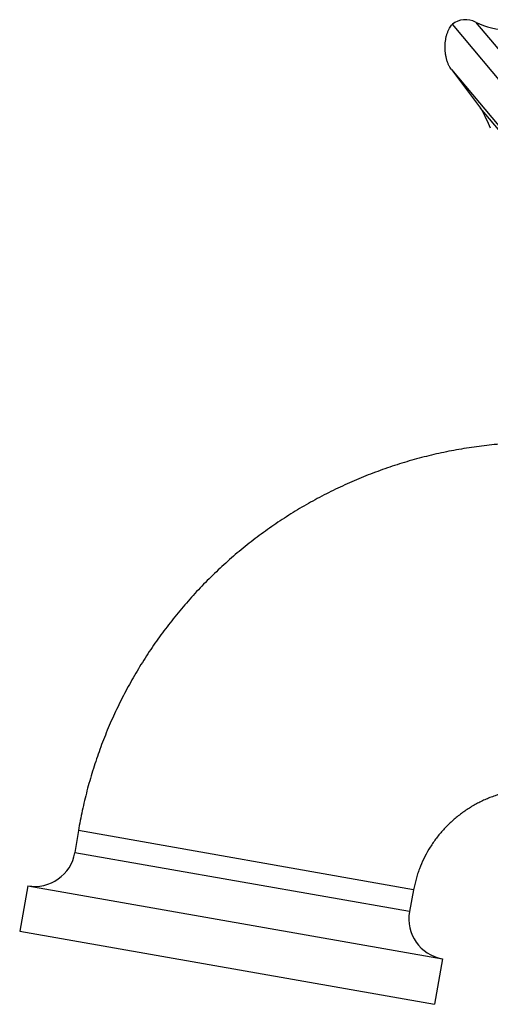
# Model space of a CAD drawing. Units: inches. Extents: x 4.8 to 16.6, y 5.3 to 12.7.
# Drawn here: x 4.8 to 6.5, y 8.7 to 12.4 of the extents above; entities that cross this region are included whole.
import ezdxf

# ---------------------------------------------------------------- set-up
doc = ezdxf.new("R2010")
doc.units = ezdxf.units.IN
doc.header["$LTSCALE"] = 1.21
doc.header["$MEASUREMENT"] = 0
doc.layers.get('0').update_dxf_attribs({"linetype": 'CONTINUOUS'})

msp = doc.modelspace()

# ---------------------------------------------------------------- linework, layer by layer
at = {"color": 7, "linetype": 'Continuous'}
for p, q in [((9.1482, 9.0522), (6.3843, 12.3461)), ((6.3806, 12.1798), (6.4878, 12.0375)), ((8.8623, 9.2077), (6.4878, 12.0375)), ((5.0079, 9.3772), (4.9942, 9.2961)), ((4.8213, 9.1743), (4.7917, 9.0069)), ((4.8213, 9.1743), (6.3477, 8.9051)), ((6.2417, 9.1596), (6.2268, 9.0788)), ((4.7917, 9.0069), (6.3182, 8.7377)), ((6.3477, 8.9051), (6.3182, 8.7377))]:
    msp.add_line(p, q, dxfattribs=at)
at = {"color": 9, "linetype": 'Continuous'}
for p, q in [((6.4698, 12.354), (9.1709, 9.135)), ((6.3806, 12.1798), (8.9839, 9.0774)), ((6.2417, 9.1596), (5.0079, 9.3772)), ((6.226, 9.0789), (4.995, 9.296))]:
    msp.add_line(p, q, dxfattribs=at)
at = {"color": 7, "linetype": 'Continuous'}
for centre, radius, start, end in [((6.4333, 12.2828), 0.08, 62.8632, 127.7285), ((6.5838, 12.5765), 0.25, 242.8632, 271.621), ((12.9791, 15.0732), 7.1644, 205.11436, 205.71027), ((4.8473, 9.322), 0.15, 260, 350), ((6.3737, 9.0529), 0.15, 170, 260)]:
    msp.add_arc(centre, radius, start, end, dxfattribs=at)
for points, knots in [([(6.3806, 12.1798), (6.3787, 12.1824), (6.375, 12.1879), (6.3703, 12.197), (6.3662, 12.2071), (6.3628, 12.2179), (6.3602, 12.2294), (6.3584, 12.2413), (6.3575, 12.2535), (6.3573, 12.2657), (6.358, 12.2779), (6.3596, 12.2898), (6.3619, 12.3012), (6.365, 12.3121), (6.3689, 12.3221), (6.3734, 12.3311), (6.3785, 12.3391), (6.3824, 12.3438), (6.3845, 12.3459)], [0, 0, 0, 0, 0.054357, 0.112362, 0.173717, 0.237961, 0.304545, 0.372827, 0.44212, 0.511702, 0.580844, 0.648831, 0.714978, 0.77867, 0.83936, 0.896634, 0.950206, 1, 1, 1, 1]), ([(6.6982, 10.807), (6.6732, 10.8068), (6.6231, 10.8054), (6.5481, 10.7999), (6.4735, 10.7913), (6.3993, 10.7795), (6.3256, 10.7644), (6.2527, 10.7462), (6.1806, 10.7249), (6.1095, 10.7005), (6.0396, 10.673), (5.9709, 10.6425), (5.9036, 10.609), (5.8378, 10.5727), (5.7736, 10.5335), (5.7113, 10.4916), (5.6507, 10.447), (5.5922, 10.3998), (5.5359, 10.3501), (5.4817, 10.298), (5.4298, 10.2436), (5.3804, 10.187), (5.3336, 10.1282), (5.2893, 10.0675), (5.2477, 10.0049), (5.209, 9.9405), (5.1731, 9.8744), (5.1401, 9.8069), (5.1101, 9.738), (5.0832, 9.6678), (5.0595, 9.5965), (5.0389, 9.5242), (5.0215, 9.4511), (5.012, 9.4019), (5.0079, 9.3772)], [0, 0, 0, 0, 0.03125, 0.0625, 0.09375, 0.125, 0.15625, 0.1875, 0.21875, 0.25, 0.28125, 0.3125, 0.34375, 0.375, 0.40625, 0.4375, 0.46875, 0.5, 0.53125, 0.5625, 0.59375, 0.625, 0.65625, 0.6875, 0.71875, 0.75, 0.78125, 0.8125, 0.84375, 0.875, 0.90625, 0.9375, 0.96875, 1, 1, 1, 1]), ([(6.6982, 9.5312), (6.6849, 9.5313), (6.6649, 9.5306), (6.6384, 9.528), (6.612, 9.5243), (6.5794, 9.5175), (6.5475, 9.508), (6.5225, 9.4987), (6.504, 9.491), (6.486, 9.4824), (6.4624, 9.47), (6.434, 9.4526), (6.4018, 9.4288), (6.3718, 9.4024), (6.3489, 9.3782), (6.3318, 9.3577), (6.3198, 9.3418), (6.3084, 9.3253), (6.2942, 9.3028), (6.2784, 9.2734), (6.2652, 9.2428), (6.2564, 9.2177), (6.2506, 9.1986), (6.2456, 9.1792), (6.2429, 9.1662), (6.2417, 9.1596)], [0, 0, 0, 0, 0.062495, 0.093749, 0.125003, 0.187497, 0.249991, 0.281245, 0.312499, 0.343753, 0.375008, 0.437501, 0.499995, 0.562488, 0.624981, 0.656235, 0.68749, 0.718744, 0.749998, 0.812491, 0.874984, 0.906237, 0.937491, 0.968747, 1, 1, 1, 1])]:
    msp.add_open_spline(points, degree=3, knots=knots, dxfattribs=at)

doc.saveas('drawing.dxf')
